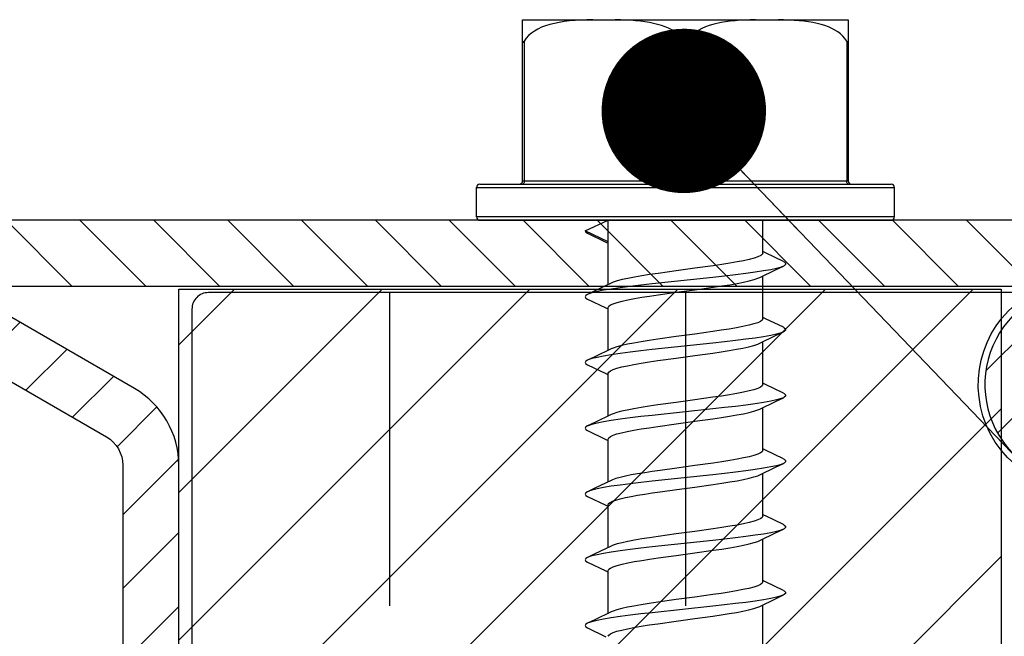
# Model space of a CAD drawing. Units: millimetres. Extents: x 104 to 1154, y -2756 to 1572.
# Drawn here: x 544 to 574, y 876 to 894 of the extents above; entities that cross this region are included whole.
import ezdxf

# ---------------------------------------------------------------- set-up
doc = ezdxf.new("R2010")
doc.units = ezdxf.units.MM
doc.linetypes.add('CENTER', pattern=[50.8, 31.75, -6.35, 6.35, -6.35])
for name, color, linetype in [('Annotaties', 30, 'Continuous'), ('Bevestiging', 250, 'Continuous'), ('Constructie', 1, 'Continuous'), ('Rooster', 5, 'Continuous')]:
    doc.layers.add(name, color=color, linetype=linetype)
doc.styles.add('MAATLIJN', font='arial.ttf')
doc.dimstyles.new('BWSTLEA25_5', dxfattribs={"dimtxt": 13, "dimasz": 5, "dimexe": 0, "dimexo": 0, "dimgap": 0, "dimtad": 0, "dimdec": 0, "dimzin": 0, "dimdsep": 46, "dimtxsty": 'MAATLIJN', "dimblk1": 'DOT', "dimblk2": 'DOT', "dimsah": 1, "dimcen": 0, "dimse1": 1, "dimse2": 1, "dimclrd": 1, "dimclre": 1, "dimclrt": 2, "dimadec": 0, "dimazin": 0, "dimtfac": 0.75, "dimtdec": 4, "dimtix": 1, "dimtmove": 2, "dimatfit": 3, "dimldrblk": 'DOT', "dimfxl": 1, "dimtvp": 1.5, "dimtolj": 1, "dimtzin": 0, "dimarcsym": 0})

# ---------------------------------------------------------------- blocks, each defined once
blk = doc.blocks.new('zelftapper L80')
at = {"layer": 'Bevestiging'}
for p, q in [((-4.95, 1.2), (-4.95, 6.1)), ((-4.95, 6.1), (4.95, 6.1)), ((4.95, 6.1), (4.95, 1.2)), ((-4.9, 5.45), (-4.9, 1.2)), ((-0.05, 5.45), (-0.05, 1.2)), ((0.05, 5.45), (0.05, 1.2)), ((4.9, 5.45), (4.9, 1.2)), ((-4.95, 1.2), (4.95, 1.2)), ((-0.052, 1.174), (-0.05, 1.2)), ((-6.35, 0.1), (-6.35, 1)), ((-6.35, 1), (6.35, 1)), ((-6.25, 1.1), (6.25, 1.1)), ((-4.937, 1.103), (-4.95, 1.1)), ((-4.925, 1.113), (-4.937, 1.103)), ((0.087, 1.103), (0.1, 1.1)), ((6.35, 0.1), (6.35, 1)), ((6.35, 0.1), (-6.35, 0.1)), ((-6.25, 0), (6.25, 0)), ((-3.05, -0.326), (-2.35, 0)), ((-2.35, -0.653), (-2.35, 0)), ((-2.35, -1.955), (-2.35, 0)), ((2.35, -1), (2.35, 0)), ((-2.35, -0.653), (-3.05, -0.326)), ((-2.976, -0.396), (-2.417, -0.665)), ((-2.417, -0.665), (-2.35, -0.698)), ((2.428, -0.993), (2.35, -0.955)), ((2.976, -1.256), (2.428, -0.993)), ((0.839, -1.384), (0.283, -1.462)), ((2.741, -1.509), (2.976, -1.396)), ((0.835, -1.738), (-1.014, -1.934)), ((2.257, -1.743), (2.741, -1.509)), ((2.35, -3), (2.35, -1.698)), ((-2.257, -1.91), (-2.752, -2.149)), ((0.283, -2.114), (0.839, -2.037)), ((-2.752, -2.149), (-2.976, -2.256)), ((-2.976, -2.396), (-2.417, -2.665)), ((-2.417, -2.665), (-2.35, -2.698)), ((-2.35, -3.955), (-2.35, -2.653)), ((2.428, -2.993), (2.35, -2.955)), ((2.976, -3.256), (2.428, -2.993)), ((-0.283, -3.538), (-0.84, -3.616)), ((2.257, -3.743), (2.741, -3.509)), ((2.741, -3.509), (2.976, -3.396)), ((0.835, -3.738), (-1.014, -3.934)), ((2.35, -5), (2.35, -3.698)), ((-2.752, -4.149), (-2.976, -4.256)), ((-2.257, -3.91), (-2.752, -4.149)), ((-2.976, -4.396), (-2.417, -4.665)), ((-0.84, -4.269), (-0.283, -4.191)), ((-2.417, -4.665), (-2.35, -4.698)), ((-2.35, -5.955), (-2.35, -4.653)), ((2.428, -4.993), (2.35, -4.955)), ((2.976, -5.256), (2.428, -4.993)), ((-0.283, -5.538), (-0.841, -5.616)), ((2.257, -5.743), (2.741, -5.509)), ((2.741, -5.509), (2.976, -5.396)), ((-2.257, -5.91), (-2.752, -6.149)), ((0.835, -5.738), (-1.014, -5.934)), ((2.35, -7), (2.35, -5.698)), ((-2.752, -6.149), (-2.976, -6.256)), ((-0.841, -6.269), (-0.283, -6.191)), ((-2.976, -6.396), (-2.417, -6.665)), ((-2.417, -6.665), (-2.35, -6.698)), ((-2.35, -7.955), (-2.35, -6.653)), ((2.428, -6.993), (2.35, -6.955)), ((2.976, -7.256), (2.428, -6.993)), ((0.839, -7.384), (0.283, -7.462)), ((2.741, -7.509), (2.976, -7.396)), ((0.835, -7.738), (-1.014, -7.934)), ((2.257, -7.743), (2.741, -7.509)), ((2.35, -9), (2.35, -7.698)), ((-2.257, -7.91), (-2.752, -8.149)), ((0.283, -8.114), (0.839, -8.037)), ((-3.05, -8.326), (-3.027, -8.366)), ((-3.027, -8.366), (-2.976, -8.396)), ((-2.752, -8.149), (-2.976, -8.256)), ((-2.976, -8.396), (-2.417, -8.665)), ((-2.417, -8.665), (-2.35, -8.698)), ((-2.35, -9.955), (-2.35, -8.653)), ((2.428, -8.993), (2.35, -8.955)), ((2.976, -9.256), (2.428, -8.993)), ((0.839, -9.384), (0.283, -9.462)), ((2.257, -9.743), (2.741, -9.509)), ((2.741, -9.509), (2.976, -9.396)), ((0.835, -9.738), (-1.014, -9.934)), ((2.35, -11), (2.35, -9.698)), ((-2.752, -10.149), (-2.976, -10.256)), ((-2.257, -9.91), (-2.752, -10.149)), ((0.283, -10.114), (0.839, -10.037)), ((-2.976, -10.396), (-2.417, -10.665)), ((-2.417, -10.665), (-2.35, -10.698)), ((-2.35, -11.955), (-2.35, -10.653)), ((2.428, -10.993), (2.35, -10.955)), ((2.976, -11.256), (2.428, -10.993)), ((-0.283, -11.538), (-0.84, -11.616)), ((2.257, -11.743), (2.741, -11.509)), ((2.741, -11.509), (2.976, -11.396)), ((-2.257, -11.91), (-2.752, -12.149)), ((0.835, -11.738), (-1.014, -11.934)), ((2.35, -13), (2.35, -11.698)), ((-2.752, -12.149), (-2.976, -12.256)), ((-0.84, -12.269), (-0.283, -12.191)), ((-2.976, -12.396), (-2.417, -12.665))]:
    blk.add_line(p, q, dxfattribs=at)
for points in [[(-2.817, 6.1), (-3.001, 6.095), (-3.18, 6.087), (-3.355, 6.076), (-3.523, 6.061), (-3.684, 6.041), (-3.838, 6.017), (-3.983, 5.988), (-4.121, 5.953), (-4.25, 5.913), (-4.371, 5.867), (-4.484, 5.814), (-4.588, 5.755), (-4.683, 5.688), (-4.768, 5.615), (-4.84, 5.536), (-4.9, 5.45)], [(-0.05, 5.45), (-0.103, 5.527), (-0.167, 5.599), (-0.241, 5.667), (-0.323, 5.729), (-0.414, 5.786), (-0.512, 5.837), (-0.617, 5.882), (-0.728, 5.923), (-0.845, 5.958), (-0.969, 5.988), (-1.097, 6.014), (-1.231, 6.036), (-1.371, 6.054), (-1.515, 6.069), (-1.663, 6.081), (-1.816, 6.089), (-1.972, 6.096), (-2.133, 6.1)], [(2.133, 6.1), (1.971, 6.096), (1.813, 6.089), (1.659, 6.08), (1.509, 6.068), (1.363, 6.054), (1.222, 6.035), (1.087, 6.013), (0.957, 5.986), (0.834, 5.955), (0.716, 5.919), (0.606, 5.878), (0.502, 5.832), (0.406, 5.781), (0.318, 5.726), (0.237, 5.664), (0.165, 5.598), (0.103, 5.526), (0.05, 5.45)], [(4.9, 5.45), (4.847, 5.526), (4.785, 5.598), (4.712, 5.665), (4.631, 5.726), (4.542, 5.782), (4.446, 5.833), (4.344, 5.878), (4.236, 5.918), (4.122, 5.953), (4.002, 5.984), (3.875, 6.01), (3.742, 6.033), (3.601, 6.052), (3.455, 6.067), (3.302, 6.079), (3.144, 6.089), (2.983, 6.096), (2.817, 6.1)], [(-4.95, 5.45), (-4.95, 5.44), (-4.949, 5.43), (-4.947, 5.422), (-4.945, 5.415), (-4.941, 5.411), (-4.936, 5.409), (-4.931, 5.411), (-4.925, 5.416), (-4.919, 5.422), (-4.912, 5.431), (-4.906, 5.44), (-4.9, 5.45)], [(-0.05, 5.45), (-0.043, 5.44), (-0.036, 5.43), (-0.028, 5.422), (-0.019, 5.415), (-0.009, 5.411), (0.001, 5.409), (0.011, 5.411), (0.02, 5.416), (0.029, 5.422), (0.036, 5.431), (0.044, 5.44), (0.05, 5.45)], [(4.9, 5.45), (4.906, 5.44), (4.913, 5.43), (4.919, 5.422), (4.925, 5.415), (4.931, 5.411), (4.937, 5.409), (4.941, 5.411), (4.945, 5.416), (4.947, 5.422), (4.949, 5.431), (4.95, 5.44), (4.95, 5.45)], [(-4.9, 1.2), (-4.902, 1.174), (-4.907, 1.15), (-4.915, 1.129), (-4.925, 1.113)], [(0.05, 1.2), (0.052, 1.174), (0.057, 1.15), (0.065, 1.129), (0.075, 1.113), (0.087, 1.103)], [(4.95, 1.1), (4.937, 1.103), (4.925, 1.113), (4.915, 1.129), (4.907, 1.15), (4.902, 1.174), (4.9, 1.2)], [(-0.1, 1.1), (-0.087, 1.103), (-0.075, 1.113), (-0.065, 1.129), (-0.057, 1.15), (-0.052, 1.174)], [(-3.05, -0.326), (-3.027, -0.366), (-2.976, -0.396)], [(2.35, -1), (2.335, -1.036), (2.286, -1.074), (2.202, -1.113), (2.085, -1.152), (1.938, -1.191), (1.765, -1.23), (1.567, -1.268), (1.345, -1.306), (1.102, -1.345), (0.839, -1.384)], [(0.283, -1.462), (-0.282, -1.538), (-0.832, -1.615)], [(2.976, -1.396), (2.906, -1.424), (2.771, -1.464), (2.593, -1.503), (2.376, -1.542), (2.123, -1.581), (1.838, -1.621), (1.525, -1.66), (1.189, -1.699), (0.835, -1.738)], [(2.976, -1.256), (2.998, -1.268), (3.044, -1.307), (3.044, -1.346), (2.998, -1.385), (2.976, -1.396)], [(-0.832, -1.615), (-1.091, -1.654), (-1.33, -1.692), (-1.551, -1.729), (-1.751, -1.768), (-1.927, -1.806), (-2.077, -1.845), (-2.197, -1.884), (-2.257, -1.91)], [(0.839, -2.037), (1.102, -1.998), (1.345, -1.959), (1.567, -1.92), (1.765, -1.882), (1.938, -1.844), (2.085, -1.805), (2.202, -1.766), (2.257, -1.743)], [(-1.014, -1.934), (-1.36, -1.973), (-1.685, -2.013), (-1.984, -2.052), (-2.254, -2.091), (-2.489, -2.13), (-2.687, -2.17), (-2.844, -2.209), (-2.958, -2.248), (-2.976, -2.256)], [(-2.976, -2.256), (-3.027, -2.287), (-3.05, -2.326), (-3.027, -2.366), (-2.976, -2.396)], [(-2.35, -2.653), (-2.334, -2.615), (-2.283, -2.576), (-2.197, -2.537), (-2.077, -2.498), (-1.927, -2.459), (-1.751, -2.42), (-1.551, -2.382), (-1.33, -2.344), (-1.091, -2.306), (-0.832, -2.268)], [(-0.832, -2.268), (-0.282, -2.191), (0.283, -2.114)], [(2.35, -3), (2.333, -3.038), (2.282, -3.077), (2.196, -3.116), (2.076, -3.155), (1.924, -3.195), (1.748, -3.233), (1.547, -3.271), (1.324, -3.309), (1.084, -3.347), (0.827, -3.386)], [(2.976, -3.256), (2.998, -3.268), (3.044, -3.307), (3.044, -3.346), (2.998, -3.385), (2.976, -3.396)], [(0.827, -3.386), (0.281, -3.462), (-0.283, -3.538)], [(2.976, -3.396), (2.906, -3.424), (2.771, -3.464), (2.593, -3.503), (2.376, -3.542), (2.123, -3.581), (1.838, -3.621), (1.525, -3.66), (1.189, -3.699), (0.835, -3.738)], [(-0.84, -3.616), (-1.103, -3.655), (-1.347, -3.694), (-1.569, -3.733), (-1.765, -3.77), (-1.936, -3.808), (-2.081, -3.846), (-2.198, -3.885), (-2.257, -3.91)], [(0.827, -4.038), (1.084, -4), (1.324, -3.962), (1.547, -3.924), (1.748, -3.886), (1.924, -3.847), (2.076, -3.808), (2.196, -3.769), (2.257, -3.743)], [(-1.014, -3.934), (-1.36, -3.973), (-1.685, -4.013), (-1.984, -4.052), (-2.254, -4.091), (-2.489, -4.13), (-2.687, -4.17), (-2.844, -4.209), (-2.958, -4.248), (-2.976, -4.256)], [(-0.283, -4.191), (0.281, -4.115), (0.827, -4.038)], [(-2.976, -4.256), (-3.027, -4.287), (-3.05, -4.326), (-3.027, -4.366), (-2.976, -4.396)], [(-2.35, -4.653), (-2.333, -4.615), (-2.282, -4.576), (-2.198, -4.538), (-2.081, -4.499), (-1.936, -4.461), (-1.765, -4.423), (-1.569, -4.385), (-1.347, -4.347), (-1.103, -4.308), (-0.84, -4.269)], [(2.35, -5), (2.333, -5.038), (2.283, -5.076), (2.199, -5.115), (2.083, -5.153), (1.936, -5.192), (1.762, -5.23), (1.563, -5.268), (1.34, -5.307), (1.096, -5.346), (0.834, -5.385)], [(0.834, -5.385), (0.281, -5.462), (-0.283, -5.538)], [(2.976, -5.256), (2.998, -5.268), (3.044, -5.307), (3.044, -5.346), (2.998, -5.385), (2.976, -5.396)], [(-0.841, -5.616), (-1.104, -5.656), (-1.349, -5.695), (-1.571, -5.733), (-1.769, -5.771), (-1.941, -5.809), (-2.086, -5.848), (-2.201, -5.886), (-2.257, -5.91)], [(2.976, -5.396), (2.906, -5.424), (2.771, -5.464), (2.593, -5.503), (2.376, -5.542), (2.123, -5.581), (1.838, -5.621), (1.525, -5.66), (1.189, -5.699), (0.835, -5.738)], [(-1.014, -5.934), (-1.36, -5.973), (-1.685, -6.013), (-1.984, -6.052), (-2.254, -6.091), (-2.489, -6.13), (-2.687, -6.17), (-2.844, -6.209), (-2.958, -6.248), (-2.976, -6.256)], [(0.834, -6.037), (1.096, -5.998), (1.34, -5.96), (1.563, -5.921), (1.762, -5.883), (1.936, -5.845), (2.083, -5.806), (2.199, -5.767), (2.257, -5.743)], [(-2.976, -6.256), (-3.027, -6.287), (-3.05, -6.326), (-3.027, -6.366), (-2.976, -6.396)], [(-2.35, -6.653), (-2.333, -6.615), (-2.283, -6.577), (-2.201, -6.539), (-2.086, -6.5), (-1.941, -6.462), (-1.769, -6.424), (-1.571, -6.386), (-1.349, -6.347), (-1.104, -6.309), (-0.841, -6.269)], [(-0.283, -6.191), (0.281, -6.115), (0.834, -6.037)], [(2.35, -7), (2.332, -7.04), (2.28, -7.078), (2.195, -7.116), (2.079, -7.154), (1.935, -7.192), (1.764, -7.23), (1.568, -7.268), (1.346, -7.306), (1.102, -7.345), (0.839, -7.384)], [(0.283, -7.462), (-0.26, -7.535), (-0.767, -7.606)], [(2.976, -7.396), (2.906, -7.424), (2.771, -7.464), (2.593, -7.503), (2.376, -7.542), (2.123, -7.581), (1.838, -7.621), (1.525, -7.66), (1.189, -7.699), (0.835, -7.738)], [(2.976, -7.256), (2.998, -7.268), (3.044, -7.307), (3.044, -7.346), (2.998, -7.385), (2.976, -7.396)], [(-0.767, -7.606), (-1.008, -7.641), (-1.238, -7.677), (-1.453, -7.712), (-1.648, -7.747), (-1.825, -7.783), (-1.981, -7.819), (-2.112, -7.856), (-2.216, -7.892), (-2.257, -7.91)], [(0.839, -8.037), (1.102, -7.997), (1.346, -7.959), (1.568, -7.92), (1.764, -7.883), (1.935, -7.845), (2.079, -7.807), (2.195, -7.769), (2.257, -7.743)], [(-1.014, -7.934), (-1.36, -7.973), (-1.685, -8.013), (-1.984, -8.052), (-2.254, -8.091), (-2.489, -8.13), (-2.687, -8.17), (-2.844, -8.209), (-2.958, -8.248), (-2.976, -8.256)], [(-2.976, -8.256), (-3.027, -8.287), (-3.05, -8.326)], [(-2.35, -8.653), (-2.335, -8.617), (-2.291, -8.581), (-2.216, -8.545), (-2.112, -8.508), (-1.981, -8.472), (-1.825, -8.436), (-1.648, -8.4), (-1.453, -8.365), (-1.238, -8.329), (-1.008, -8.294), (-0.767, -8.259)], [(-0.767, -8.259), (-0.26, -8.188), (0.283, -8.114)], [(2.35, -9), (2.335, -9.036), (2.286, -9.074), (2.202, -9.113), (2.085, -9.152), (1.938, -9.191), (1.765, -9.23), (1.567, -9.268), (1.345, -9.306), (1.102, -9.345), (0.839, -9.384)], [(2.976, -9.256), (2.998, -9.268), (3.044, -9.307), (3.044, -9.346), (2.998, -9.385), (2.976, -9.396)], [(0.283, -9.462), (-0.282, -9.538), (-0.832, -9.615)], [(2.976, -9.396), (2.906, -9.424), (2.771, -9.464), (2.593, -9.503), (2.376, -9.542), (2.123, -9.581), (1.838, -9.621), (1.525, -9.66), (1.189, -9.699), (0.835, -9.738)], [(-0.832, -9.615), (-1.091, -9.654), (-1.33, -9.692), (-1.551, -9.729), (-1.751, -9.768), (-1.927, -9.806), (-2.077, -9.845), (-2.197, -9.884), (-2.257, -9.91)], [(0.839, -10.037), (1.102, -9.998), (1.345, -9.959), (1.567, -9.92), (1.765, -9.882), (1.938, -9.844), (2.085, -9.805), (2.202, -9.766), (2.257, -9.743)], [(-1.014, -9.934), (-1.36, -9.973), (-1.685, -10.013), (-1.984, -10.052), (-2.254, -10.091), (-2.489, -10.13), (-2.687, -10.17), (-2.844, -10.209), (-2.958, -10.248), (-2.976, -10.256)], [(-0.832, -10.268), (-0.282, -10.191), (0.283, -10.114)], [(-2.976, -10.256), (-3.027, -10.287), (-3.05, -10.326), (-3.027, -10.366), (-2.976, -10.396)], [(-2.35, -10.653), (-2.334, -10.615), (-2.283, -10.576), (-2.197, -10.537), (-2.077, -10.498), (-1.927, -10.459), (-1.751, -10.42), (-1.551, -10.382), (-1.33, -10.344), (-1.091, -10.306), (-0.832, -10.268)], [(2.35, -11), (2.333, -11.038), (2.282, -11.077), (2.196, -11.116), (2.076, -11.155), (1.924, -11.195), (1.748, -11.233), (1.547, -11.271), (1.324, -11.309), (1.084, -11.347), (0.827, -11.386)], [(2.976, -11.256), (2.998, -11.268), (3.044, -11.307), (3.044, -11.346), (2.998, -11.385), (2.976, -11.396)], [(-0.84, -11.616), (-1.103, -11.655), (-1.347, -11.694), (-1.569, -11.733), (-1.765, -11.77), (-1.936, -11.808), (-2.081, -11.846), (-2.198, -11.885), (-2.257, -11.91)], [(0.827, -11.386), (0.281, -11.462), (-0.283, -11.538)], [(2.976, -11.396), (2.906, -11.424), (2.771, -11.464), (2.593, -11.503), (2.376, -11.542), (2.123, -11.581), (1.838, -11.621), (1.525, -11.66), (1.189, -11.699), (0.835, -11.738)], [(-1.014, -11.934), (-1.36, -11.973), (-1.685, -12.013), (-1.984, -12.052), (-2.254, -12.091), (-2.489, -12.13), (-2.687, -12.17), (-2.844, -12.209), (-2.958, -12.248), (-2.976, -12.256)], [(0.827, -12.038), (1.084, -12), (1.324, -11.962), (1.547, -11.924), (1.748, -11.886), (1.924, -11.847), (2.076, -11.808), (2.196, -11.769), (2.257, -11.743)], [(-2.976, -12.256), (-3.027, -12.287), (-3.05, -12.326), (-3.027, -12.366), (-2.976, -12.396)], [(-2.35, -12.653), (-2.333, -12.615), (-2.282, -12.576), (-2.198, -12.538), (-2.081, -12.499), (-1.936, -12.461), (-1.765, -12.423), (-1.569, -12.385), (-1.347, -12.347), (-1.103, -12.308), (-0.84, -12.269)], [(-0.283, -12.191), (0.281, -12.115), (0.827, -12.038)]]:
    blk.add_lwpolyline(points, dxfattribs=at)
for centre, start, end in [((-5.05, 1.2), 270, 0), ((5.05, 1.2), 180, 270), ((-6.25, 1), 89.9999, 180), ((6.25, 1), 0, 90.0001), ((-6.25, 0.1), 180, 270.0001), ((6.25, 0.1), 269.9999, 0)]:
    blk.add_arc(centre, 0.1, start, end, dxfattribs=at)
blk = doc.blocks.new('_DOT')
at = {"color": 0, "linetype": 'ByBlock'}
blk.add_line((-0.5, 0), (-1, 0), dxfattribs=at)
at = {"color": 0, "linetype": 'ByBlock', "const_width": 0.5}
blk.add_lwpolyline([(-0.25, 0, 1), (0.25, 0, 1)], format="xyb", close=True, dxfattribs=at)
blk = doc.blocks.new('A$Caa564329')
at = {"layer": 'Rooster'}
h = blk.add_hatch(dxfattribs=at)
h.set_pattern_fill('ANSI31', color=256, scale=0.5, style=0)
h.set_pattern_definition([(45, (-1193.1574, -984.5025), (-1.122532, 1.122532), [])])
h.paths.add_polyline_path([(25.732, 62, -0.131652), (26.232, 61.866), (31, 59.113, -0.267949), (31.5, 58.247), (31.5, 47), (33.2, 47), (33.2, 58.247, 0.267949), (31.85, 60.585), (27.082, 63.338, 0.131652), (25.732, 63.7), (15.8, 63.7), (15.8, 67.5), (18.2, 67.5), (18.2, 66.1, 0.414214), (18.4, 65.9), (19.5, 65.9, 0.414214), (19.7, 66.1), (19.7, 69.9), (22.497, 69.9, 0.413618), (22.697, 70.1), (22.699, 71.2, 0.414809), (22.499, 71.4), (5.2, 71.4, 0.414214), (5, 71.2), (5, 44.047, -0.267949), (4.5, 43.181), (0.375, 40.8, 1), (1.125, 39.5), (5.25, 41.882, 0.267949), (6.5, 44.047), (6.5, 52.65, -0.414214), (6.7, 52.85), (6.944, 52.85, -0.328445), (7.135, 52.709, 0.489801), (11.574, 51.046, 0.265555), (11.812, 51.482), (11.797, 52.242, 0.23943), (11.711, 52.402), (11.383, 52.632, 0.380082), (11.119, 52.601, -2.621739), (11.119, 54.599, 0.380082), (11.383, 54.568), (11.711, 54.798, 0.23943), (11.797, 54.958), (11.812, 55.718, 0.265555), (11.574, 56.154, 0.489801), (7.135, 54.491, -0.328445), (6.944, 54.35), (6.7, 54.35, -0.414214), (6.5, 54.55), (6.5, 61.8, -0.414214), (6.7, 62)])
h.paths.add_polyline_path([(14.1, 63.5), (6.7, 63.5, -0.414214), (6.5, 63.7), (6.5, 69.7, -0.414214), (6.7, 69.9), (15.985, 69.9, -0.414214), (16.2, 69.685), (16.2, 69.215, -0.411921), (15.987, 69, 0.411921), (14.3, 67.3), (14.3, 63.7, -0.414214)], flags=16)
h.paths.add_polyline_path([(30.976, 26.102, 0.339454), (33.2, 29), (33.2, 30), (31.5, 30), (31.5, 28.77, -0.339454), (30.759, 27.804), (8.318, 21.791, 0.339454), (3.5, 15.512), (3.5, 0.2, 0.414214), (3.7, 0), (4.8, 0, 0.414214), (5, 0.2), (5, 10), (29.8, 10, 0.414214), (30, 10.2), (30, 11.3, 0.414214), (29.8, 11.5), (17.3, 11.5), (17.3, 15.3), (19.7, 15.3), (19.7, 13.9, 0.414214), (19.9, 13.7), (20.991, 13.7, 0.414214), (21.191, 13.9), (21.191, 15.8, 0.414214), (20.191, 16.8), (16.8, 16.8, 0.414214), (15.8, 15.8), (15.8, 11.7), (5.4, 11.7, -0.414214), (5.2, 11.9), (5.2, 15.359, -0.339454), (8.906, 20.189)])
h = blk.add_hatch(dxfattribs=at)
h.set_pattern_fill('ANSI31', color=256, scale=0.5)
h.set_pattern_definition([(45, (-1099.2633, -894.5025), (-1.122532, 1.122532), [])])
edge = h.paths.add_edge_path()
edge.add_arc((78.067, 57.898), 0.2, 339.4696, 375)
edge.add_line((78.26, 57.95), (78.175, 58.268))
edge.add_arc((77.982, 58.217), 0.2, 15, 150)
edge.add_arc((77.635, 58.417), 0.2, 240, 330, ccw=False)
edge.add_line((77.535, 58.243), (72.8, 60.977))
edge.add_arc((72.9, 61.151), 0.2, 180, 240, ccw=False)
edge.add_line((72.7, 61.151), (72.7, 64.153))
edge.add_arc((72.9, 64.153), 0.2, 60, 180, ccw=False)
edge.add_line((73, 64.326), (79.406, 60.628))
edge.add_arc((80.256, 62.1), 1.7, 240, 270)
edge.add_line((80.256, 60.4), (83.8, 60.4))
edge.add_arc((83.8, 60.9), 0.5, 270, 360)
edge.add_line((84.3, 60.9), (84.3, 61.4))
edge.add_arc((83.8, 61.4), 0.5, 0, 90)
edge.add_line((83.8, 61.9), (80.256, 61.9))
edge.add_arc((80.256, 62.1), 0.2, 240, 270, ccw=False)
edge.add_line((80.156, 61.927), (72.8, 66.174))
edge.add_arc((72.9, 66.347), 0.2, 180, 240, ccw=False)
edge.add_line((72.7, 66.347), (72.7, 67.9))
edge.add_arc((74.7, 67.9), 2, 90, 180, ccw=False)
edge.add_line((74.7, 69.9), (93.404, 69.9))
edge.add_arc((93.404, 69.7), 0.2, 0, 90, ccw=False)
edge.add_line((93.604, 69.7), (93.604, 67.975))
edge.add_arc((93.404, 67.975), 0.2, -40, 0, ccw=False)
edge.add_line((93.557, 67.847), (92.253, 66.293))
edge.add_arc((95.7, 63.4), 4.5, 140, 306.5657)
edge.add_arc((98.5, 59.625), 0.2, 0, 126.5657, ccw=False)
edge.add_line((98.7, 59.625), (98.7, 56.2))
edge.add_arc((98.9, 56.2), 0.2, 180, 270)
edge.add_line((98.9, 56), (100, 56))
edge.add_arc((100, 56.2), 0.2, 270, 360)
edge.add_line((100.2, 56.2), (100.2, 58.8))
edge.add_arc((100.4, 58.8), 0.2, 90, 180, ccw=False)
edge.add_line((100.4, 59), (102.117, 59))
edge.add_arc((102.117, 59.2), 0.2, 270, 315)
edge.add_line((102.259, 59.059), (102.641, 59.441))
edge.add_arc((102.5, 59.583), 0.2, 315, 360)
edge.add_line((102.7, 59.583), (102.7, 60.3))
edge.add_arc((102.5, 60.3), 0.2, 0, 90)
edge.add_line((102.5, 60.5), (100.4, 60.5))
edge.add_arc((100.4, 60.7), 0.2, 180, 270, ccw=False)
edge.add_line((100.2, 60.7), (100.2, 63.745))
edge.add_arc((100.4, 63.745), 0.2, 130, 180, ccw=False)
edge.add_line((100.271, 63.898), (102.602, 65.853))
edge.add_arc((102.73, 65.7), 0.2, 90, 130, ccw=False)
edge.add_line((102.73, 65.9), (114.9, 65.9))
edge.add_arc((114.9, 65.7), 0.2, 0, 90, ccw=False)
edge.add_line((115.1, 65.7), (115.1, 60.7))
edge.add_arc((114.9, 60.7), 0.2, -90, 0, ccw=False)
edge.add_line((114.9, 60.5), (112.8, 60.5))
edge.add_arc((112.8, 60.3), 0.2, 90, 180)
edge.add_line((112.6, 60.3), (112.6, 59.583))
edge.add_arc((112.8, 59.583), 0.2, 180, 225)
edge.add_line((112.659, 59.441), (113.041, 59.059))
edge.add_arc((113.183, 59.2), 0.2, 225, 270)
edge.add_line((113.183, 59), (116.4, 59))
edge.add_arc((116.4, 59.2), 0.2, 270, 360)
edge.add_line((116.6, 59.2), (116.6, 61.441))
edge.add_arc((116.8, 61.441), 0.2, 50, 180, ccw=False)
edge.add_line((116.929, 61.594), (119.188, 59.698))
edge.add_arc((120.281, 61), 1.7, 230, 300)
edge.add_line((121.131, 59.528), (122.595, 60.373))
edge.add_arc((122.695, 60.2), 0.2, 90, 120, ccw=False)
edge.add_line((122.695, 60.4), (138.616, 60.4))
edge.add_arc((138.616, 60.2), 0.2, 60, 90, ccw=False)
edge.add_line((138.716, 60.373), (142.606, 58.128))
edge.add_arc((143.456, 59.6), 1.7, 240, 270)
edge.add_line((143.456, 57.9), (154.8, 57.9))
edge.add_arc((154.8, 58.1), 0.2, 270, 360)
edge.add_line((155, 58.1), (155, 59.2))
edge.add_arc((154.8, 59.2), 0.2, 0, 90)
edge.add_line((154.8, 59.4), (144.7, 59.4))
edge.add_arc((144.7, 59.6), 0.2, 180, 270, ccw=False)
edge.add_line((144.5, 59.6), (144.5, 69.7))
edge.add_arc((144.7, 69.7), 0.2, 90, 180, ccw=False)
edge.add_line((144.7, 69.9), (152.8, 69.9))
edge.add_arc((152.8, 70.1), 0.2, 270, 360)
edge.add_line((153, 70.1), (153, 71.2))
edge.add_arc((152.8, 71.2), 0.2, 0, 90)
edge.add_line((152.8, 71.4), (144.7, 71.4))
edge.add_arc((144.7, 69.7), 1.7, 90, 180)
edge.add_line((143, 69.7), (143, 65.124))
edge.add_arc((142.8, 65.124), 0.2, -113.9695, 0, ccw=False)
edge.add_arc((141.5, 62.2), 3, 66.0305, 73.7984)
edge.add_arc((142.198, 64.601), 0.5, 73.7984, 175.3353)
edge.add_line((141.699, 64.641), (141.637, 63.883))
edge.add_arc((141.837, 63.866), 0.2, 175.3353, 258.579)
edge.add_arc((141.5, 62.2), 1.5, 0, 78.579, ccw=False)
edge.add_line((143, 62.2), (143, 59.978))
edge.add_arc((142.8, 59.978), 0.2, -120, 0, ccw=False)
edge.add_line((142.7, 59.805), (140.522, 61.063))
edge.add_arc((141.5, 62.2), 1.5, 162.0916, 229.298, ccw=False)
edge.add_arc((139.882, 62.723), 0.2, 342.0916, 425.3353)
edge.add_line((139.966, 62.904), (139.274, 63.222))
edge.add_arc((139.065, 62.768), 0.5, 65.3353, 166.8723)
edge.add_arc((141.5, 62.2), 3, 166.8723, 181.7908)
edge.add_arc((138.302, 62.1), 0.2, -90, 1.7908, ccw=False)
edge.add_line((138.302, 61.9), (122.695, 61.9))
edge.add_arc((122.695, 60.2), 1.7, 90, 120)
edge.add_line((121.845, 61.672), (120.381, 60.827))
edge.add_arc((120.281, 61), 0.2, 230, 300, ccw=False)
edge.add_line((120.152, 60.847), (116.671, 63.768))
edge.add_arc((116.8, 63.921), 0.2, 180, 230, ccw=False)
edge.add_line((116.6, 63.921), (116.6, 69.7))
edge.add_arc((114.9, 69.7), 1.7, 360, 450)
edge.add_line((114.9, 71.4), (113.3, 71.4))
edge.add_arc((113.3, 71.2), 0.2, 90, 180)
edge.add_line((113.1, 71.2), (113.1, 70.1))
edge.add_arc((113.3, 70.1), 0.2, 180, 270)
edge.add_line((113.3, 69.9), (114.9, 69.9))
edge.add_arc((114.9, 69.7), 0.2, 0, 90, ccw=False)
edge.add_line((115.1, 69.7), (115.1, 67.6))
edge.add_arc((114.9, 67.6), 0.2, -90, 0, ccw=False)
edge.add_line((114.9, 67.4), (102.73, 67.4))
edge.add_arc((102.73, 65.7), 1.7, 90, 130)
edge.add_line((101.638, 67.002), (98.879, 64.687))
edge.add_arc((99.2, 64.304), 0.5, 130, 180)
edge.add_line((98.7, 64.304), (98.7, 63.4))
edge.add_arc((95.7, 63.4), 3, -220, 0, ccw=False)
edge.add_line((93.402, 65.328), (94.702, 66.878))
edge.add_arc((93.4, 67.971), 1.7, 320, 360)
edge.add_line((95.1, 67.971), (95.1, 69.7))
edge.add_arc((95.3, 69.7), 0.2, 90, 180, ccw=False)
edge.add_line((95.3, 69.9), (96.9, 69.9))
edge.add_arc((96.9, 70.1), 0.2, 270, 360)
edge.add_line((97.1, 70.1), (97.1, 71.2))
edge.add_arc((96.9, 71.2), 0.2, 360, 450)
edge.add_line((96.9, 71.4), (74.9, 71.4))
edge.add_arc((74.9, 67.7), 3.7, 90, 180)
edge.add_line((71.2, 67.7), (71.2, 67.6))
edge.add_arc((71, 67.6), 0.2, -90, 0, ccw=False)
edge.add_line((71, 67.4), (65.4, 67.4))
edge.add_arc((65.4, 67.2), 0.2, 90, 180)
edge.add_line((65.2, 67.2), (65.2, 66.1))
edge.add_arc((65.4, 66.1), 0.2, 180, 270)
edge.add_line((65.4, 65.9), (71, 65.9))
edge.add_arc((71, 65.7), 0.2, 0, 90, ccw=False)
edge.add_line((71.2, 65.7), (71.2, 63.9))
edge.add_arc((71, 63.9), 0.2, -90, 0, ccw=False)
edge.add_line((71, 63.7), (60.7, 63.7))
edge.add_arc((60.7, 60.7), 3, 90, 223.463)
edge.add_arc((58.885, 58.98), 0.5, 223.463, 325)
edge.add_line((59.295, 58.693), (59.732, 59.317))
edge.add_arc((59.568, 59.432), 0.2, 325, 408.2437)
edge.add_arc((60.7, 60.7), 1.5, -48.2437, 228.2437, ccw=False)
edge.add_arc((61.832, 59.432), 0.2, 131.7563, 215)
edge.add_line((61.668, 59.317), (62.105, 58.693))
edge.add_arc((62.515, 58.98), 0.5, 215, 316.537)
edge.add_arc((60.7, 60.7), 3, 316.537, 383.9695)
edge.add_arc((63.624, 62), 0.2, 90, 203.9695, ccw=False)
edge.add_line((63.624, 62.2), (71, 62.2))
edge.add_arc((71, 62), 0.2, 0, 90, ccw=False)
edge.add_line((71.2, 62), (71.2, 61.151))
edge.add_arc((72.9, 61.151), 1.7, 180, 240)
edge.add_line((72.05, 59.678), (77.071, 56.779))
edge.add_arc((77.321, 57.212), 0.5, 240, 330)
edge.add_line((77.754, 56.962), (78.254, 57.828))
h = blk.add_hatch(dxfattribs=at)
h.set_pattern_fill('ANSI31', color=256, scale=0.5, angle=90, style=0)
h.set_pattern_definition([(135, (-3267.662, -1097.0387), (-1.122532, -1.122532), [])])
h.paths.add_polyline_path([(71, 63.7), (71, 65.7), (18, 65.7), (18, 67.2), (16, 67.2), (16, 63.7)])
h.paths.add_polyline_path([(72.5, 13.5), (19.5, 13.5), (19.5, 15), (17.5, 15), (17.5, 11.5), (72.5, 11.5)])
h = blk.add_hatch(dxfattribs=at)
h.set_pattern_fill('ANSI31', color=256)
h.set_pattern_definition([(45, (-1293.1574, -984.5025), (-2.245064, 2.245064), [])])
h.paths.add_polyline_path([(33.2, 63.6), (58.2, 63.6), (58.2, 47.1), (33.2, 47.1)])
for points in [[(26.232, 61.866), (31, 59.113, -0.267949), (31.5, 58.247), (31.5, 47), (33.2, 47), (33.2, 58.247, 0.267949), (31.85, 60.585), (27.082, 63.338, 0.131652)], [(60.7, 63.7, 0.658521), (58.523, 58.636, 0.474498)]]:
    blk.add_lwpolyline(points, format="xyb", dxfattribs=at)
at = {"layer": 'Rooster', "flags": 128}
blk.add_lwpolyline([(71, 63.7), (71, 65.7), (18, 65.7), (18, 67.2), (16, 67.2), (16, 63.7)], close=True, dxfattribs=at)
at = {"layer": 'Rooster'}
blk.add_lwpolyline([(33.2, 63.6), (58.2, 63.6), (58.2, 47.1), (33.2, 47.1)], close=True, dxfattribs=at)
at = {"layer": 'Rooster', "linetype": 'Continuous'}
blk.add_lwpolyline([(55.224, 26.227, -0.269092), (75.169, 56.749, 0.596618), (75.194, 57.629), (71.25, 59.906, -0.267949), (71, 60.339), (71, 61.5, 0.414214), (70.5, 62), (63.917, 62, 0.514352), (63.728, 61.735, -1.895813), (58.638, 63.147, 0.699433), (58.509, 63.5), (34.1, 63.5, 0.414214), (33.6, 63), (33.6, 14.2, 0.414214)], format="xyb", dxfattribs=at)
at = {"layer": 'Rooster', "linetype": 'CENTER', "ltscale": 0.3}
for points in [[(39.6, 63.5), (39.6, 13.73)], [(48.6, 63.5), (48.6, 13.73)]]:
    blk.add_lwpolyline(points, dxfattribs=at)

msp = doc.modelspace()

# ---------------------------------------------------------------- block references
at = {"layer": 'Constructie'}
msp.add_blockref('A$Caa564329', (515.758, 822.647), dxfattribs=at)
at = {"layer": 'Rooster'}
msp.add_blockref('zelftapper L80', (564.358, 888.347), dxfattribs=at)

# ---------------------------------------------------------------- leaders
at = {"layer": 'Annotaties', "color": 1}
msp.add_leader([(564.308, 891.672), (696.882, 753.336), (883.775, 753.336)], dimstyle='BWSTLEA25_5', dxfattribs=at)

doc.saveas('drawing.dxf')
